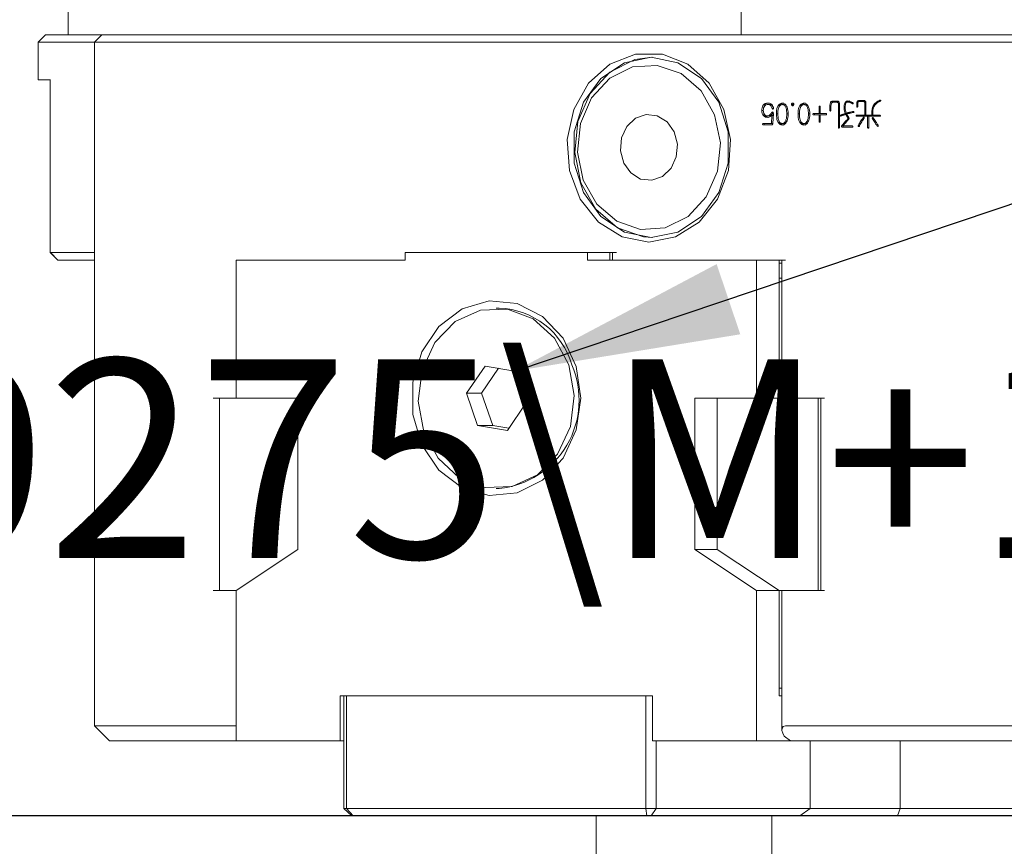
# Model space of a CAD drawing. Units: millimetres. Extents: x 0 to 639, y -1 to 558.
# Drawn here: x 89 to 103, y 96 to 107 of the extents above; entities that cross this region are included whole.
import ezdxf

# ---------------------------------------------------------------- set-up
doc = ezdxf.new("R2010")
doc.units = ezdxf.units.MM
doc.layers.add('图框', color=179, linetype='Continuous')
doc.styles.add('SLDTEXTSTYLE0', font='TXT', dxfattribs={"width": 0.7, "bigfont": 'bigfont'})
doc.styles.add('SLDTEXTSTYLE1', font='TXT', dxfattribs={"width": 0.7})
doc.dimstyles.new('SLDDIMSTYLE0', dxfattribs={"dimtxt": 4, "dimasz": 3, "dimexe": 0, "dimexo": 0.0625, "dimgap": 1, "dimtad": 2, "dimlfac": 2.5, "dimrnd": 1e-09, "dimzin": 12, "dimdsep": 46, "dimtxsty": 'SLDTEXTSTYLE1', "dimsah": 1, "dimcen": 0.09, "dimadec": 0, "dimazin": 3, "dimtfac": 1, "dimtofl": 0, "dimtmove": 0, "dimatfit": 3, "dimfxl": 0, "dimfrac": 2, "dimtolj": 1, "dimtzin": 12, "dimarcsym": 0})
doc.dimstyles.new('SLDDIMSTYLE4', dxfattribs={"dimtxt": 0.18, "dimasz": 3, "dimexe": 0, "dimexo": 0.0625, "dimgap": 0, "dimtad": 0, "dimtih": 1, "dimtoh": 1, "dimdec": 0, "dimrnd": 1e-09, "dimzin": 0, "dimdsep": 46, "dimtxsty": 'Standard', "dimsah": 1, "dimcen": 0.09, "dimadec": 0, "dimazin": 0, "dimtfac": 3, "dimtdec": 0, "dimtofl": 0, "dimtmove": 0, "dimatfit": 3, "dimfxl": 0, "dimfrac": 2, "dimtolj": 1, "dimtzin": 0, "dimarcsym": 0})

# ---------------------------------------------------------------- blocks, each defined once
blk = doc.blocks.new('_D_9')
at = {"layer": '图框'}
for p, q in [((107.618, 187.296), (34.45, 187.296)), ((37.45, 96.629), (37.45, 187.296)), ((116.23, 96.629), (34.45, 96.629))]:
    blk.add_line(p, q, dxfattribs=at)
for centre, start, end in [((34.806, 143.693), 63.4349, 116.5651), ((34.806, 140.232), 243.4349, 296.5651)]:
    blk.add_arc(centre, 5.913, start, end, dxfattribs=at)
for points in [[(37.45, 187.296), (36.942, 184.296), (37.958, 184.296)], [(37.45, 96.629), (37.958, 99.629), (36.942, 99.629)]]:
    blk.add_solid(points, dxfattribs=at)
at = {"layer": '图框', "insert": (32.294, 134.943), "char_height": 4, "attachment_point": 1, "rotation": 90, "style": 'SLDTEXTSTYLE1'}
blk.add_mtext('226.67', dxfattribs=at)
blk = doc.blocks.new('SW_NOTE_9')
at = {"layer": '图框', "color": 0, "insert": (-28.786, 3.454), "char_height": 2.64583, "attachment_point": 1, "style": 'SLDTEXTSTYLE0'}
blk.add_mtext('\\M+18EA9带\\M+193E0\\M+19275\\M+19081\\M+19F83\\M+19195\\M+19275', dxfattribs=at)

msp = doc.modelspace()

# ---------------------------------------------------------------- linework, layer by layer
at = {"color": 7, "linetype": 'Continuous', "lineweight": 15}
for p, q in [((90.12995, 109.13737), (90.12995, 107.02886)), ((99.09199, 107.42886), (99.09199, 107.02886)), ((89.82995, 107.02886), (89.72995, 106.92886)), ((89.82995, 107.02886), (90.5802, 107.02886)), ((90.5802, 107.02886), (90.4802, 106.92886)), ((90.5802, 107.02886), (91.3302, 107.02886)), ((91.3302, 107.02886), (101.02969, 107.02886)), ((101.02969, 107.02886), (103.07873, 107.02886)), ((89.72995, 106.92886), (89.72995, 106.42886)), ((90.4802, 106.92886), (89.72995, 106.92886)), ((90.4802, 106.92886), (90.4802, 97.82886)), ((91.2802, 106.92886), (90.4802, 106.92886)), ((100.97969, 106.92886), (91.2802, 106.92886)), ((103.16533, 106.92886), (100.97969, 106.92886)), ((89.89403, 106.42886), (89.72995, 106.42886)), ((89.89303, 106.42886), (89.89303, 104.12886)), ((99.44684, 106.09934), (99.44368, 106.09934)), ((99.46684, 106.09934), (99.44684, 106.09934)), ((99.52167, 106.04835), (99.50204, 106.04835)), ((99.65774, 106.09852), (99.63774, 106.09852)), ((99.78021, 106.10171), (99.76021, 106.10171)), ((99.94561, 106.09852), (99.92561, 106.09852)), ((100.12751, 106.06588), (100.12751, 105.9806)), ((100.14407, 106.06588), (100.12751, 106.06588)), ((100.14407, 105.9806), (100.14407, 106.06588)), ((100.27103, 106.04516), (100.27103, 106.02362)), ((100.28483, 106.04516), (100.27103, 106.04516)), ((100.28483, 106.02362), (100.28483, 106.04835)), ((100.36559, 106.14597), (100.30967, 106.14597)), ((100.30967, 106.12921), (100.36559, 106.12921)), ((100.38559, 106.12921), (100.36559, 106.12921)), ((100.38491, 106.10808), (100.38491, 105.79574)), ((100.39871, 105.79574), (100.39871, 106.10808)), ((100.4801, 106.05313), (100.4601, 106.05313)), ((100.53541, 106.1312), (100.51041, 106.1312)), ((100.58096, 106.11127), (100.56708, 106.11127)), ((100.62847, 106.11445), (100.62847, 106.07385)), ((100.6416, 106.11445), (100.62847, 106.11445)), ((100.6416, 106.07385), (100.62847, 106.07385)), ((100.6416, 106.07385), (100.6416, 106.11445)), ((100.71955, 106.15311), (100.65816, 106.15311)), ((100.66021, 106.138), (100.71751, 106.138)), ((100.73751, 106.138), (100.71751, 106.138)), ((100.73611, 106.11687), (100.73611, 105.95752)), ((100.74991, 106.11687), (100.73611, 106.11687)), ((100.74991, 105.95752), (100.74991, 106.11847)), ((100.94189, 106.15553), (100.93484, 106.15553)), ((99.38541, 106.02126), (99.36541, 106.02126)), ((99.44358, 105.94772), (99.46858, 105.94772)), ((99.49928, 105.95433), (99.49442, 105.84756)), ((99.51514, 105.98856), (99.49514, 105.98856)), ((99.51565, 105.95864), (99.49565, 105.95864)), ((99.5172, 105.95433), (99.49928, 105.95433)), ((99.5117, 105.84756), (99.5186, 105.98142)), ((99.51773, 105.9918), (99.51514, 105.98856)), ((99.57908, 105.97345), (99.55908, 105.97345)), ((99.7178, 105.97345), (99.6978, 105.97345)), ((99.86695, 105.97345), (99.84695, 105.97345)), ((100.00567, 105.97345), (99.98567, 105.97345)), ((100.12751, 105.9806), (100.05508, 105.9806)), ((100.05508, 105.96147), (100.12751, 105.96147)), ((100.14407, 105.9806), (100.12751, 105.9806)), ((100.12751, 105.96147), (100.12751, 105.87625)), ((100.14407, 105.96147), (100.12751, 105.96147)), ((100.21793, 105.9806), (100.14407, 105.9806)), ((100.14407, 105.87625), (100.14407, 105.96147)), ((100.14407, 105.96147), (100.21793, 105.96147)), ((100.28483, 106.02362), (100.27103, 106.02362)), ((100.43803, 105.96071), (100.41803, 105.96071)), ((100.49666, 105.98219), (100.47666, 105.98219)), ((100.49825, 105.96785), (100.4829, 105.96785)), ((100.50908, 105.9862), (100.48908, 105.9862)), ((100.52529, 105.91845), (100.51116, 105.91845)), ((100.58758, 106.00769), (100.58364, 106.00769)), ((100.73611, 105.95752), (100.62918, 105.95752)), ((100.62918, 105.94235), (100.77409, 105.94235)), ((100.72985, 105.92323), (100.71403, 105.92323)), ((100.74991, 105.95752), (100.73611, 105.95752)), ((100.82857, 105.95752), (100.74991, 105.95752)), ((100.77409, 105.94235), (100.77409, 105.79415)), ((100.78855, 105.94235), (100.77409, 105.94235)), ((100.78855, 105.79415), (100.78855, 105.94235)), ((100.78855, 105.94235), (100.93555, 105.94235)), ((100.82857, 105.9862), (100.82857, 105.95752)), ((100.84171, 105.95752), (100.82857, 105.95752)), ((100.84171, 105.95752), (100.84171, 105.98697)), ((100.93555, 105.95752), (100.84171, 105.95752)), ((99.49442, 105.84756), (99.38611, 105.84756)), ((99.38611, 105.82762), (99.491, 105.82762)), ((99.49749, 105.82762), (99.491, 105.82762)), ((99.5117, 105.84756), (99.49442, 105.84756)), ((99.65774, 105.84674), (99.63774, 105.84674)), ((99.94561, 105.84674), (99.92561, 105.84674)), ((100.14407, 105.87625), (100.12751, 105.87625)), ((100.39871, 105.79574), (100.38491, 105.79574)), ((100.4484, 105.81888), (100.43046, 105.81888)), ((100.4394, 105.79816), (100.56774, 105.79816)), ((100.56774, 105.81487), (100.45044, 105.81487)), ((100.52502, 105.90971), (100.51116, 105.90971)), ((100.67126, 105.82207), (100.65126, 105.82207)), ((100.78855, 105.79415), (100.77409, 105.79415)), ((100.85666, 105.91048), (100.83895, 105.91048)), ((100.91449, 105.81327), (100.90243, 105.81327)), ((89.89303, 104.12886), (89.99303, 104.02886)), ((89.89303, 104.12886), (89.89403, 104.12886)), ((89.99303, 104.02886), (89.89403, 104.12886)), ((89.89403, 104.12886), (90.4802, 104.12886)), ((94.61751, 104.02886), (94.61751, 104.12886)), ((94.61751, 104.12886), (97.04238, 104.12886)), ((97.04238, 104.12886), (97.04238, 104.02886)), ((97.34238, 104.12886), (97.04238, 104.12886)), ((97.34238, 104.02886), (97.34238, 104.12886)), ((97.42898, 104.12886), (97.34238, 104.12886)), ((97.37898, 104.12886), (97.37898, 104.02886)), ((90.4802, 104.02886), (89.99303, 104.02886)), ((92.36584, 102.18886), (92.36584, 104.02886)), ((92.36584, 104.02886), (94.61751, 104.02886)), ((97.04238, 104.02886), (99.29405, 104.02886)), ((99.29405, 104.02886), (99.29405, 102.18886)), ((99.59405, 104.02886), (99.29405, 104.02886)), ((99.59405, 102.18886), (99.59405, 104.02886)), ((99.68065, 104.02886), (99.59405, 104.02886)), ((99.59405, 103.98886), (99.63065, 103.98886)), ((99.63065, 104.02886), (99.63065, 102.18886)), ((99.59405, 102.28886), (99.59405, 103.78886)), ((99.63065, 103.78886), (99.59405, 103.78886)), ((95.86995, 103.38886), (95.82995, 103.38886)), ((95.68176, 102.61787), (95.43409, 102.25518)), ((95.86123, 102.5878), (95.63409, 102.25518)), ((96.07761, 102.55155), (95.68176, 102.61787)), ((96.2258, 102.12254), (96.07761, 102.55155)), ((95.43409, 102.25518), (95.58228, 101.82616)), ((95.63409, 102.25518), (95.43409, 102.25518)), ((95.63409, 102.25518), (95.78228, 101.82616)), ((99.59405, 102.28886), (99.63065, 102.28886)), ((92.36584, 102.18886), (92.05963, 102.18886)), ((92.14623, 102.18886), (92.14623, 99.62886)), ((92.36584, 102.18886), (92.14623, 102.18886)), ((93.18857, 102.18886), (92.36584, 102.18886)), ((93.18857, 100.17734), (93.18857, 102.18886)), ((95.97813, 101.75984), (96.2258, 102.12254)), ((99.29405, 102.18886), (98.47132, 102.18886)), ((98.47132, 102.18886), (98.47132, 100.17734)), ((98.77132, 100.17734), (98.77132, 102.18886)), ((99.59405, 102.18886), (99.29405, 102.18886)), ((99.59405, 102.18886), (100.11366, 102.18886)), ((100.20027, 102.18886), (99.68065, 102.18886)), ((100.11366, 102.18886), (100.11366, 99.62886)), ((100.15027, 102.18886), (100.15027, 99.62886)), ((95.58228, 101.82616), (95.97813, 101.75984)), ((95.78228, 101.82616), (95.58228, 101.82616)), ((95.78228, 101.82616), (95.99867, 101.78991)), ((95.82995, 100.98886), (95.86995, 100.98886)), ((92.36584, 99.62886), (93.18857, 100.17734)), ((98.47132, 100.17734), (99.29405, 99.62886)), ((98.77132, 100.17734), (98.47132, 100.17734)), ((99.59405, 99.62886), (98.77132, 100.17734)), ((92.05963, 99.62886), (92.36584, 99.62886)), ((92.14623, 99.62886), (92.36584, 99.62886)), ((92.36584, 97.62886), (92.36584, 99.62886)), ((99.29405, 99.62886), (99.29405, 97.62886)), ((99.59405, 99.62886), (99.29405, 99.62886)), ((99.59405, 98.22886), (99.59405, 99.62886)), ((99.59405, 98.32886), (99.59405, 99.62886)), ((100.11366, 99.62886), (99.59405, 99.62886)), ((99.63065, 99.62886), (99.63065, 97.77886)), ((99.68065, 99.62886), (100.20027, 99.62886)), ((99.59405, 98.32886), (99.63065, 98.32886)), ((97.90841, 98.22886), (93.75149, 98.22886)), ((93.75149, 98.22886), (93.75149, 97.62886)), ((93.80149, 96.72886), (93.80149, 98.22886)), ((93.83809, 98.22886), (93.83809, 96.72886)), ((93.83809, 98.22886), (97.8218, 98.22886)), ((97.8218, 96.72886), (97.8218, 98.22886)), ((97.90841, 97.62886), (97.90841, 98.22886)), ((99.63065, 98.22886), (99.59405, 98.22886)), ((90.4802, 97.82886), (90.6802, 97.62886)), ((90.4802, 97.82886), (91.2802, 97.82886)), ((91.2802, 97.82886), (92.36584, 97.82886)), ((99.68065, 97.82886), (100.97969, 97.82886)), ((100.97969, 97.82886), (103.16533, 97.82886)), ((99.66405, 97.68886), (99.64405, 97.72886)), ((99.66405, 97.68886), (99.74601, 97.62886)), ((91.3802, 97.62886), (90.6802, 97.62886)), ((92.36584, 97.62886), (91.3802, 97.62886)), ((93.75149, 97.62886), (92.36584, 97.62886)), ((93.80149, 97.62886), (93.75149, 97.62886)), ((99.29405, 97.62886), (97.90841, 97.62886)), ((97.95841, 97.62886), (97.95841, 96.72886)), ((99.74601, 97.62886), (99.29405, 97.62886)), ((101.07969, 97.62886), (99.74601, 97.62886)), ((100.00841, 97.62886), (100.00841, 96.72886)), ((102.99212, 97.62886), (101.07969, 97.62886)), ((101.20841, 97.62886), (101.20841, 96.72886)), ((93.9088, 96.62886), (93.80149, 96.72886)), ((93.80149, 96.72886), (93.83809, 96.72886)), ((93.83809, 96.72886), (97.8218, 96.72886)), ((93.92396, 96.62886), (93.83809, 96.72886)), ((93.92396, 96.62886), (93.9088, 96.62886)), ((97.83593, 96.62886), (93.92396, 96.62886)), ((97.15995, 96.62886), (97.15995, 92.92886)), ((97.8218, 96.72886), (97.95841, 96.72886)), ((97.83593, 96.62886), (97.8218, 96.72886)), ((97.89252, 96.62886), (97.83593, 96.62886)), ((97.89252, 96.62886), (97.95841, 96.72886)), ((99.8718, 96.62886), (97.89252, 96.62886)), ((97.95841, 96.72886), (100.00841, 96.72886)), ((99.49995, 92.92886), (99.49995, 96.62886)), ((100.00841, 96.72886), (99.8718, 96.62886)), ((101.1718, 96.62886), (99.8718, 96.62886)), ((100.00841, 96.72886), (101.20841, 96.72886)), ((101.1718, 96.62886), (101.20841, 96.72886)), ((103.0718, 96.62886), (101.1718, 96.62886)), ((101.20841, 96.72886), (103.20841, 96.72886))]:
    msp.add_line(p, q, dxfattribs=at)
at = {"color": 7, "linetype": 'Continuous', "lineweight": 15, "flags": 128}
for points in [[(97.862, 104.26886), (97.50769, 104.33713), (97.19177, 104.53454), (96.94849, 104.8397), (96.8042, 105.21954), (96.77453, 105.63291), (96.86271, 106.03499), (97.05918, 106.38223), (97.34265, 106.63699), (97.68239, 106.77167), (98.0416, 106.77167), (98.38135, 106.63699), (98.66481, 106.38223), (98.86128, 106.03499), (98.94946, 105.63291), (98.9198, 105.21954), (98.77551, 104.8397), (98.53222, 104.53454), (98.21631, 104.33713), (97.862, 104.26886)], [(97.892, 104.32886), (98.24743, 104.40123), (98.56, 104.6096), (98.792, 104.92886), (98.91544, 105.32048), (98.91544, 105.73723), (98.792, 106.12886), (98.56, 106.44811), (98.24743, 106.65649), (97.892, 106.72886), (97.53656, 106.65649), (97.22399, 106.44811), (96.992, 106.12886), (96.86855, 105.73723), (96.86855, 105.32048), (96.992, 104.92886), (97.22399, 104.6096), (97.53656, 104.40123), (97.892, 104.32886)], [(97.912, 104.32886), (97.78989, 104.33717), (97.44428, 104.45726), (97.15508, 104.7066), (96.95718, 105.05511), (96.87444, 105.46077), (96.91685, 105.87464), (97.07928, 106.2468), (97.34215, 106.53237), (97.67376, 106.6969), (97.912, 106.72886)], [(98.77422, 105.21189), (98.81309, 105.59127), (98.73725, 105.96312), (98.55583, 106.28259), (98.29074, 106.51116), (97.97392, 106.62124), (97.64361, 106.59956), (97.33964, 106.44874), (97.09867, 106.18697), (96.94978, 105.84583), (96.9109, 105.46645), (96.98675, 105.09459), (97.16816, 104.77512), (97.43326, 104.54656), (97.75007, 104.43648), (98.08038, 104.45815), (98.38435, 104.60897), (98.62532, 104.87074), (98.77422, 105.21189)], [(98.22689, 105.40207), (98.15709, 105.25048), (98.04237, 105.14127), (97.90019, 105.09107), (97.7522, 105.10752), (97.62092, 105.18811), (97.52634, 105.32058), (97.48286, 105.48475), (97.49711, 105.65564), (97.5669, 105.80723), (97.68162, 105.91644), (97.8238, 105.96664), (97.9718, 105.95019), (98.10308, 105.8696), (98.19765, 105.73713), (98.24113, 105.57296), (98.22689, 105.40207)], [(96.95578, 102.18886), (96.89478, 101.76675), (96.71839, 101.39038), (96.44572, 101.10054), (96.10632, 100.92864), (95.73698, 100.8933), (95.3777, 100.99835), (95.06744, 101.23242), (94.83981, 101.57012), (94.71947, 101.97488), (94.71947, 102.40283), (94.83981, 102.80759), (95.06744, 103.1453), (95.3777, 103.37936), (95.73698, 103.48442), (96.10632, 103.44908), (96.44572, 103.27717), (96.71839, 102.98733), (96.89478, 102.61097), (96.95578, 102.18886)], [(96.79523, 102.63342), (96.86869, 102.22539), (96.81687, 101.81295), (96.64601, 101.44586), (96.37672, 101.16837), (96.04148, 101.01398), (95.68073, 101.00129), (95.33797, 101.13184), (95.05456, 101.38988), (94.86466, 101.74429), (94.7912, 102.15232), (94.84302, 102.56476), (95.01388, 102.93186), (95.28317, 103.20934), (95.61841, 103.36373), (95.97916, 103.37642), (96.32192, 103.24587), (96.60534, 102.98783), (96.79523, 102.63342)]]:
    msp.add_lwpolyline(points, dxfattribs=at)
at = {"color": 7, "linetype": 'Continuous', "lineweight": 15}
for centre, radius, start, end in [((95.83274, 102.34689), 1.04263, 15.951144, 87.955032), ((95.75288, 102.16314), 1.1801, 275.693072, 23.485001)]:
    msp.add_arc(centre, radius, start, end, dxfattribs=at)
msp.add_ellipse((99.73065, 97.72886), major_axis=(0.0866, -0.0866), ratio=0.57735027, start_param=2.61799388, end_param=4.1887902, dxfattribs=at)
for points, knots in [([(99.44408, 106.11923), (99.43166, 106.11824), (99.40695, 106.11626), (99.37889, 106.08925), (99.36765, 106.0546), (99.36616, 106.03238), (99.36541, 106.02126)], [0, 0, 0, 0, 0.280286415, 0.558160722, 0.778725027, 1, 1, 1, 1]), ([(99.38473, 106.02126), (99.38524, 106.03263), (99.38623, 106.05522), (99.40047, 106.08411), (99.42369, 106.09789), (99.43912, 106.09886), (99.44684, 106.09934)], [0, 0, 0, 0, 0.28123873, 0.55908287, 0.77932036, 1, 1, 1, 1]), ([(99.46408, 106.11923), (99.45173, 106.11822), (99.42714, 106.1162), (99.39928, 106.09046), (99.39301, 106.06771), (99.39045, 106.05843)], [0, 0, 0, 0, 0.37380282, 0.74438874, 1, 1, 1, 1]), ([(99.51998, 106.05868), (99.51593, 106.06824), (99.50785, 106.08733), (99.48297, 106.11458), (99.45881, 106.11747), (99.44408, 106.11923)], [0, 0, 0, 0, 0.28108171, 0.56160408, 1, 1, 1, 1]), ([(99.44684, 106.09934), (99.45395, 106.09864), (99.46818, 106.09724), (99.48949, 106.07923), (99.49728, 106.06007), (99.50204, 106.04835)], [0, 0, 0, 0, 0.2799236, 0.55975611, 1, 1, 1, 1]), ([(99.46684, 106.09934), (99.47395, 106.09864), (99.48818, 106.09724), (99.50949, 106.07923), (99.51728, 106.06007), (99.52204, 106.04835)], [0, 0, 0, 0, 0.2799236, 0.55975611, 1, 1, 1, 1]), ([(99.50204, 106.04835), (99.5037, 106.04517), (99.50619, 106.04041), (99.51239, 106.03805), (99.51631, 106.03901), (99.51907, 106.04075), (99.52113, 106.04355), (99.52232, 106.04999), (99.52092, 106.0552), (99.51998, 106.05868)], [0, 0, 0, 0, 0.24894429, 0.37350959, 0.49878554, 0.56171945, 0.62445921, 0.74942093, 1, 1, 1, 1]), ([(99.63774, 106.11847), (99.63082, 106.11792), (99.61695, 106.11682), (99.59275, 106.10037), (99.56222, 106.05482), (99.56034, 106.00602), (99.55908, 105.97345)], [0, 0, 0, 0, 0.12521381, 0.25057665, 0.49990071, 1, 1, 1, 1]), ([(99.57774, 105.97345), (99.57883, 106.00011), (99.58047, 106.04005), (99.602, 106.07998), (99.6206, 106.09628), (99.63204, 106.09777), (99.63774, 106.09852)], [0, 0, 0, 0, 0.5003638, 0.7500314, 0.87519978, 1, 1, 1, 1]), ([(99.65774, 106.11847), (99.65078, 106.11793), (99.63685, 106.11686), (99.61334, 106.10013), (99.59488, 106.07942), (99.59257, 106.0605), (99.59218, 106.05729)], [0, 0, 0, 0, 0.22731627, 0.45490307, 0.90753216, 1, 1, 1, 1]), ([(99.71641, 105.97345), (99.71479, 106.00576), (99.71237, 106.05421), (99.68157, 106.09844), (99.6583, 106.116), (99.64459, 106.11765), (99.63774, 106.11847)], [0, 0, 0, 0, 0.499663295, 0.749508149, 0.874925833, 1, 1, 1, 1]), ([(99.63774, 106.09852), (99.64347, 106.09782), (99.65494, 106.09642), (99.67384, 106.08045), (99.69534, 106.04021), (99.69682, 106.00017), (99.6978, 105.97345)], [0, 0, 0, 0, 0.12490113, 0.25004753, 0.49960719, 1, 1, 1, 1]), ([(99.65774, 106.09852), (99.66352, 106.09789), (99.67473, 106.09666), (99.68345, 106.08849), (99.68767, 106.08454)], [0, 0, 0, 0, 0.51599157, 1, 1, 1, 1]), ([(99.77473, 106.11923), (99.77252, 106.11898), (99.76812, 106.11849), (99.76158, 106.1124), (99.76073, 106.10576), (99.76021, 106.10171)], [0, 0, 0, 0, 0.28117792, 0.56038771, 1, 1, 1, 1]), ([(99.76021, 106.10171), (99.76039, 106.09902), (99.76074, 106.09368), (99.76449, 106.08716), (99.76995, 106.08401), (99.77357, 106.08361), (99.77539, 106.08341)], [0, 0, 0, 0, 0.28055923, 0.55905688, 0.77909657, 1, 1, 1, 1]), ([(99.79057, 106.10253), (99.79047, 106.10522), (99.79028, 106.11057), (99.78446, 106.1183), (99.77842, 106.11888), (99.77473, 106.11923)], [0, 0, 0, 0, 0.28143288, 0.55996322, 1, 1, 1, 1]), ([(99.77539, 106.08341), (99.77769, 106.0839), (99.78229, 106.08487), (99.78752, 106.08983), (99.7901, 106.09621), (99.79041, 106.10042), (99.79057, 106.10253)], [0, 0, 0, 0, 0.280289172, 0.559011829, 0.779280046, 1, 1, 1, 1]), ([(99.78577, 106.11541), (99.78486, 106.11467), (99.78107, 106.11161), (99.78058, 106.10597), (99.78021, 106.10171)], [0, 0, 0, 0, 0.24266889, 1, 1, 1, 1]), ([(99.78021, 106.10171), (99.78033, 106.09896), (99.78057, 106.09382), (99.78342, 106.08989), (99.78475, 106.08805)], [0, 0, 0, 0, 0.53289135, 1, 1, 1, 1]), ([(99.92561, 106.11847), (99.91868, 106.11792), (99.90482, 106.11682), (99.88062, 106.10037), (99.85009, 106.05482), (99.84821, 106.00602), (99.84695, 105.97345)], [0, 0, 0, 0, 0.125213813, 0.250576647, 0.499900709, 1, 1, 1, 1]), ([(99.8656, 105.97345), (99.8667, 106.00011), (99.86834, 106.04005), (99.88987, 106.07998), (99.90847, 106.09628), (99.9199, 106.09777), (99.92561, 106.09852)], [0, 0, 0, 0, 0.5003638, 0.7500314, 0.87519978, 1, 1, 1, 1]), ([(99.94561, 106.11847), (99.93865, 106.11793), (99.92472, 106.11686), (99.90121, 106.10013), (99.88275, 106.07942), (99.88044, 106.0605), (99.88005, 106.05729)], [0, 0, 0, 0, 0.22731627, 0.45490307, 0.90753216, 1, 1, 1, 1]), ([(100.00427, 105.97345), (100.00266, 106.00576), (100.00024, 106.05421), (99.96944, 106.09844), (99.94617, 106.116), (99.93246, 106.11765), (99.92561, 106.11847)], [0, 0, 0, 0, 0.49966329, 0.74950815, 0.87492583, 1, 1, 1, 1]), ([(99.92561, 106.09852), (99.93134, 106.09782), (99.94281, 106.09642), (99.9617, 106.08045), (99.98321, 106.04021), (99.98468, 106.00017), (99.98567, 105.97345)], [0, 0, 0, 0, 0.12490113, 0.25004753, 0.49960719, 1, 1, 1, 1]), ([(99.94561, 106.09852), (99.95139, 106.09789), (99.9626, 106.09666), (99.97132, 106.08849), (99.97554, 106.08454)], [0, 0, 0, 0, 0.51599157, 1, 1, 1, 1]), ([(100.14407, 106.06588), (100.14371, 106.06875), (100.14317, 106.07304), (100.13954, 106.07726), (100.13581, 106.07809), (100.1321, 106.07721), (100.12845, 106.07304), (100.12788, 106.06875), (100.12751, 106.06588)], [0, 0, 0, 0, 0.2502895, 0.37495583, 0.50009787, 0.6251094, 0.74981511, 1, 1, 1, 1]), ([(100.30967, 106.14597), (100.30517, 106.14548), (100.29619, 106.14449), (100.28408, 106.13634), (100.27687, 106.12264), (100.27151, 106.09197), (100.27125, 106.06596), (100.27103, 106.04516)], [0, 0, 0, 0, 0.12505086, 0.24953937, 0.3740639, 0.49933855, 1, 1, 1, 1]), ([(100.28483, 106.04835), (100.28499, 106.06408), (100.28523, 106.08763), (100.28852, 106.11642), (100.29923, 106.12799), (100.30619, 106.1288), (100.30967, 106.12921)], [0, 0, 0, 0, 0.50182528, 0.75102878, 0.87522238, 1, 1, 1, 1]), ([(100.32967, 106.14597), (100.32521, 106.14545), (100.3163, 106.14441), (100.3051, 106.13752), (100.30154, 106.12989), (100.30013, 106.12686)], [0, 0, 0, 0, 0.37739248, 0.75308785, 1, 1, 1, 1]), ([(100.39871, 106.10808), (100.39838, 106.11384), (100.39772, 106.12531), (100.38918, 106.13903), (100.37725, 106.14507), (100.36948, 106.14567), (100.36559, 106.14597)], [0, 0, 0, 0, 0.28065488, 0.55885904, 0.77903129, 1, 1, 1, 1]), ([(100.36559, 106.12921), (100.36844, 106.12899), (100.37412, 106.12856), (100.38135, 106.12372), (100.3847, 106.11584), (100.38484, 106.11067), (100.38491, 106.10808)], [0, 0, 0, 0, 0.28083158, 0.55939161, 0.77930026, 1, 1, 1, 1]), ([(100.57603, 106.12443), (100.56109, 106.13296), (100.54028, 106.14484), (100.51091, 106.14727), (100.49034, 106.14447), (100.47348, 106.12751), (100.46254, 106.09558), (100.46108, 106.07012), (100.4601, 106.05313)], [0, 0, 0, 0, 0.28009855, 0.39044345, 0.50057161, 0.62440663, 0.74950111, 1, 1, 1, 1]), ([(100.4601, 106.05313), (100.46144, 106.03933), (100.46385, 106.01466), (100.47274, 105.99212), (100.47666, 105.98219)], [0, 0, 0, 0, 0.55957104, 1, 1, 1, 1]), ([(100.47462, 106.05549), (100.47523, 106.06932), (100.47616, 106.09004), (100.48381, 106.1165), (100.4986, 106.13199), (100.51889, 106.13166), (100.54213, 106.12577), (100.55761, 106.11677), (100.56708, 106.11127)], [0, 0, 0, 0, 0.250659801, 0.375754864, 0.498931174, 0.638793287, 0.779225564, 1, 1, 1, 1]), ([(100.48908, 105.9862), (100.48465, 105.99869), (100.47674, 106.02097), (100.47527, 106.04495), (100.47462, 106.05549)], [0, 0, 0, 0, 0.5602262, 1, 1, 1, 1]), ([(100.53383, 106.14629), (100.53283, 106.14639), (100.52541, 106.14715), (100.51078, 106.14388), (100.49773, 106.13364), (100.49461, 106.12536), (100.49438, 106.12475)], [0, 0, 0, 0, 0.06546686, 0.48786663, 0.9628395, 1, 1, 1, 1]), ([(100.53297, 106.13036), (100.53484, 106.1306), (100.54339, 106.13173), (100.56222, 106.12503), (100.57765, 106.11649), (100.58708, 106.11127)], [0, 0, 0, 0, 0.098534307, 0.449011956, 1, 1, 1, 1]), ([(100.56708, 106.11127), (100.56935, 106.11022), (100.57275, 106.10865), (100.57768, 106.10847), (100.58055, 106.11024), (100.58182, 106.11266), (100.58236, 106.11472), (100.58219, 106.11687), (100.5807, 106.12078), (100.5781, 106.12281), (100.57603, 106.12443)], [0, 0, 0, 0, 0.25003137, 0.37506971, 0.49870809, 0.56168692, 0.62461119, 0.68744537, 0.75049153, 1, 1, 1, 1]), ([(100.65816, 106.15311), (100.65336, 106.1527), (100.64379, 106.15187), (100.63036, 106.13757), (100.62919, 106.12323), (100.62847, 106.11445)], [0, 0, 0, 0, 0.28108004, 0.55998862, 1, 1, 1, 1]), ([(100.62847, 106.07385), (100.62877, 106.07142), (100.62922, 106.06777), (100.6316, 106.06429), (100.63355, 106.06326), (100.63513, 106.06304), (100.63672, 106.06323), (100.63869, 106.0642), (100.64106, 106.06773), (100.64139, 106.0714), (100.6416, 106.07385)], [0, 0, 0, 0, 0.24948684, 0.37445821, 0.43687737, 0.50005174, 0.56330219, 0.62572135, 0.75056926, 1, 1, 1, 1]), ([(100.6416, 106.11445), (100.64175, 106.11788), (100.64203, 106.12469), (100.64615, 106.13356), (100.65322, 106.13766), (100.65788, 106.13789), (100.66021, 106.138)], [0, 0, 0, 0, 0.2810148, 0.559623134, 0.779273676, 1, 1, 1, 1]), ([(100.67816, 106.15311), (100.67351, 106.15262), (100.66425, 106.15165), (100.65459, 106.14387), (100.65347, 106.13783), (100.65333, 106.13709)], [0, 0, 0, 0, 0.46962123, 0.93561444, 1, 1, 1, 1]), ([(100.71751, 106.138), (100.72036, 106.13791), (100.72603, 106.13772), (100.73328, 106.1327), (100.73617, 106.12461), (100.73613, 106.11946), (100.73611, 106.11687)], [0, 0, 0, 0, 0.28095629, 0.55928109, 0.77904732, 1, 1, 1, 1]), ([(100.74991, 106.11847), (100.74984, 106.12386), (100.74969, 106.1346), (100.7419, 106.1478), (100.73046, 106.15286), (100.72319, 106.15303), (100.71955, 106.15311)], [0, 0, 0, 0, 0.2807861, 0.55855582, 0.7788373, 1, 1, 1, 1]), ([(100.73751, 106.138), (100.7405, 106.1382), (100.74413, 106.13843), (100.74697, 106.13612), (100.74748, 106.13571)], [0, 0, 0, 0, 0.822908228, 1, 1, 1, 1]), ([(100.93484, 106.15553), (100.91786, 106.14753), (100.88403, 106.13158), (100.83564, 106.07565), (100.83125, 106.02011), (100.82857, 105.9862)], [0, 0, 0, 0, 0.28178725, 0.5616349, 1, 1, 1, 1]), ([(100.84171, 105.98697), (100.84255, 106.00604), (100.84422, 106.04412), (100.87353, 106.10699), (100.9133, 106.12723), (100.9376, 106.1396)], [0, 0, 0, 0, 0.28074655, 0.56051522, 1, 1, 1, 1]), ([(100.95484, 106.15553), (100.93721, 106.14815), (100.90978, 106.13666), (100.89116, 106.11127), (100.88451, 106.10221)], [0, 0, 0, 0, 0.642839, 1, 1, 1, 1]), ([(100.9376, 106.1396), (100.93943, 106.14088), (100.94218, 106.14279), (100.94476, 106.14683), (100.94518, 106.15), (100.9447, 106.15241), (100.94395, 106.15408), (100.94267, 106.15527), (100.93967, 106.15663), (100.93698, 106.15602), (100.93484, 106.15553)], [0, 0, 0, 0, 0.24994589, 0.3751573, 0.49946698, 0.56293083, 0.62569647, 0.68820496, 0.75150108, 1, 1, 1, 1]), ([(99.36541, 106.02126), (99.36641, 106.00786), (99.3684, 105.98117), (99.38683, 105.94895), (99.4127, 105.93043), (99.43086, 105.9283), (99.43994, 105.92724)], [0, 0, 0, 0, 0.28087003, 0.55937973, 0.77986867, 1, 1, 1, 1]), ([(99.44198, 105.94796), (99.43298, 105.94934), (99.41508, 105.95208), (99.39544, 105.97219), (99.38613, 105.99688), (99.3852, 106.01313), (99.38473, 106.02126)], [0, 0, 0, 0, 0.28071926, 0.55841122, 0.77920445, 1, 1, 1, 1]), ([(99.39002, 105.99018), (99.39036, 105.98741), (99.39227, 105.97155), (99.40725, 105.94908), (99.4326, 105.9304), (99.45083, 105.92829), (99.45994, 105.92724)], [0, 0, 0, 0, 0.07550654, 0.43355085, 0.7170053, 1, 1, 1, 1]), ([(99.43994, 105.92724), (99.45164, 105.92922), (99.46797, 105.93198), (99.48415, 105.94722), (99.49056, 105.9546), (99.49376, 105.95829)], [0, 0, 0, 0, 0.55857169, 0.77967644, 1, 1, 1, 1]), ([(99.49514, 105.98856), (99.48703, 105.97783), (99.47574, 105.96287), (99.45667, 105.94882), (99.44686, 105.94824), (99.44198, 105.94796)], [0, 0, 0, 0, 0.56081116, 0.78115705, 1, 1, 1, 1]), ([(99.51514, 105.98856), (99.50703, 105.97783), (99.49574, 105.96287), (99.47667, 105.94882), (99.46686, 105.94824), (99.46198, 105.94796)], [0, 0, 0, 0, 0.560811157, 0.781157048, 1, 1, 1, 1]), ([(99.49376, 105.95829), (99.49445, 105.95849), (99.49583, 105.95889), (99.49784, 105.95803), (99.49885, 105.95619), (99.49913, 105.95495), (99.49928, 105.95433)], [0, 0, 0, 0, 0.28045208, 0.55825031, 0.77917529, 1, 1, 1, 1]), ([(99.5186, 105.98142), (99.51856, 105.98521), (99.51851, 105.99088), (99.51627, 105.99724), (99.51361, 105.99962), (99.51015, 106.00049), (99.50561, 105.99941), (99.49991, 105.99548), (99.49695, 105.99118), (99.49514, 105.98856)], [0, 0, 0, 0, 0.24999734, 0.37434975, 0.43694497, 0.49935729, 0.6393289, 0.77974899, 1, 1, 1, 1]), ([(99.51565, 105.9586), (99.51572, 105.95862), (99.51633, 105.95874), (99.51689, 105.95831), (99.51739, 105.95794)], [0, 0, 0, 0, 0.1107083, 1, 1, 1, 1]), ([(99.55908, 105.97345), (99.56088, 105.94113), (99.56357, 105.89267), (99.5924, 105.8452), (99.61698, 105.82921), (99.63082, 105.82764), (99.63774, 105.82685)], [0, 0, 0, 0, 0.49975818, 0.7492444, 0.87458146, 1, 1, 1, 1]), ([(99.63774, 105.84674), (99.63202, 105.84766), (99.62057, 105.8495), (99.60182, 105.86585), (99.58112, 105.90678), (99.57909, 105.94678), (99.57774, 105.97345)], [0, 0, 0, 0, 0.12496436, 0.2501033, 0.49987375, 1, 1, 1, 1]), ([(99.63774, 105.82685), (99.64463, 105.82775), (99.6584, 105.82955), (99.6829, 105.84551), (99.71101, 105.8933), (99.71425, 105.94139), (99.71641, 105.97345)], [0, 0, 0, 0, 0.125493398, 0.250888282, 0.500474784, 1, 1, 1, 1]), ([(99.6978, 105.97345), (99.69666, 105.94661), (99.69495, 105.90638), (99.67362, 105.86589), (99.65501, 105.84922), (99.64349, 105.84757), (99.63774, 105.84674)], [0, 0, 0, 0, 0.50027746, 0.7499986, 0.87515949, 1, 1, 1, 1]), ([(99.84695, 105.97345), (99.84874, 105.94113), (99.85144, 105.89267), (99.88027, 105.8452), (99.90485, 105.82921), (99.91869, 105.82764), (99.92561, 105.82685)], [0, 0, 0, 0, 0.49975818, 0.7492444, 0.87458146, 1, 1, 1, 1]), ([(99.92561, 105.84674), (99.91989, 105.84766), (99.90844, 105.8495), (99.88968, 105.86585), (99.86899, 105.90678), (99.86696, 105.94678), (99.8656, 105.97345)], [0, 0, 0, 0, 0.12496436, 0.2501033, 0.49987375, 1, 1, 1, 1]), ([(99.92561, 105.82685), (99.9325, 105.82775), (99.94627, 105.82955), (99.97077, 105.84551), (99.99888, 105.8933), (100.00212, 105.94139), (100.00427, 105.97345)], [0, 0, 0, 0, 0.125493398, 0.250888282, 0.500474784, 1, 1, 1, 1]), ([(99.98567, 105.97345), (99.98453, 105.94661), (99.98282, 105.90638), (99.96149, 105.86589), (99.94287, 105.84922), (99.93136, 105.84757), (99.92561, 105.84674)], [0, 0, 0, 0, 0.50027746, 0.7499986, 0.87515949, 1, 1, 1, 1]), ([(100.05508, 105.9806), (100.05258, 105.98019), (100.04884, 105.97959), (100.0452, 105.97537), (100.04445, 105.97106), (100.04524, 105.96677), (100.04884, 105.96252), (100.05259, 105.96189), (100.05508, 105.96147)], [0, 0, 0, 0, 0.250272726, 0.375163973, 0.500129647, 0.624950816, 0.749838409, 1, 1, 1, 1]), ([(100.07508, 105.9806), (100.07258, 105.98019), (100.06884, 105.97959), (100.0652, 105.97537), (100.06445, 105.97106), (100.06524, 105.96677), (100.06884, 105.96252), (100.07259, 105.96189), (100.07508, 105.96147)], [0, 0, 0, 0, 0.25027273, 0.37516397, 0.50012965, 0.62495082, 0.74983841, 1, 1, 1, 1]), ([(100.21793, 105.96147), (100.22041, 105.96191), (100.22413, 105.96256), (100.22774, 105.96678), (100.2285, 105.97106), (100.22778, 105.97536), (100.22413, 105.97955), (100.22041, 105.98018), (100.21793, 105.9806)], [0, 0, 0, 0, 0.250184888, 0.374890599, 0.499902131, 0.625044173, 0.749710503, 1, 1, 1, 1]), ([(100.27103, 106.02362), (100.27135, 106.02108), (100.27182, 106.01726), (100.27437, 106.01369), (100.2764, 106.01264), (100.27805, 106.01239), (100.27971, 106.0126), (100.28125, 106.01336), (100.28251, 106.01463), (100.28434, 106.01783), (100.28461, 106.02105), (100.28483, 106.02362)], [0, 0, 0, 0, 0.24938008, 0.37397047, 0.43654632, 0.49956198, 0.56262732, 0.62519233, 0.68809851, 0.75081302, 1, 1, 1, 1]), ([(100.41803, 105.96071), (100.41607, 105.95956), (100.41361, 105.95813), (100.41179, 105.95501), (100.41125, 105.95322), (100.4113, 105.95131), (100.41179, 105.94952), (100.41266, 105.94789), (100.41447, 105.94644), (100.41829, 105.94568), (100.42145, 105.94655), (100.42355, 105.94713)], [0, 0, 0, 0, 0.248477497, 0.311548759, 0.374125606, 0.436512853, 0.500164669, 0.5630844, 0.625035732, 0.750840448, 1, 1, 1, 1]), ([(100.47666, 105.98219), (100.46561, 105.97855), (100.44589, 105.97206), (100.42654, 105.96418), (100.41803, 105.96071)], [0, 0, 0, 0, 0.560025269, 1, 1, 1, 1]), ([(100.42355, 105.94713), (100.43454, 105.95136), (100.45415, 105.95892), (100.47411, 105.96512), (100.4829, 105.96785)], [0, 0, 0, 0, 0.55998446, 1, 1, 1, 1]), ([(100.43803, 105.96071), (100.43607, 105.95956), (100.43361, 105.95813), (100.43179, 105.95501), (100.43126, 105.95323), (100.43126, 105.95152), (100.43157, 105.95054), (100.43169, 105.95015)], [0, 0, 0, 0, 0.51917746, 0.65096073, 0.78171096, 0.91206502, 1, 1, 1, 1]), ([(100.49666, 105.98219), (100.48561, 105.97855), (100.46589, 105.97206), (100.44654, 105.96418), (100.43803, 105.96071)], [0, 0, 0, 0, 0.56002527, 1, 1, 1, 1]), ([(100.4829, 105.96785), (100.48806, 105.95854), (100.49728, 105.94192), (100.50692, 105.92562), (100.51116, 105.91845)], [0, 0, 0, 0, 0.55998147, 1, 1, 1, 1]), ([(100.58364, 106.00769), (100.56588, 106.00429), (100.53418, 105.99822), (100.50286, 105.98987), (100.48908, 105.9862)], [0, 0, 0, 0, 0.55999319, 1, 1, 1, 1]), ([(100.49598, 105.97186), (100.51234, 105.97646), (100.54156, 105.98467), (100.57124, 105.99016), (100.58431, 105.99258)], [0, 0, 0, 0, 0.55996346, 1, 1, 1, 1]), ([(100.52154, 105.92724), (100.5167, 105.93552), (100.50807, 105.95031), (100.49968, 105.96527), (100.49598, 105.97186)], [0, 0, 0, 0, 0.5599983, 1, 1, 1, 1]), ([(100.58766, 106.00441), (100.57525, 106.002), (100.54889, 105.9969), (100.52286, 105.9899), (100.50908, 105.9862)], [0, 0, 0, 0, 0.47091487, 1, 1, 1, 1]), ([(100.51116, 105.91845), (100.51156, 105.91767), (100.51237, 105.91613), (100.51283, 105.91364), (100.51247, 105.91125), (100.5116, 105.91023), (100.51116, 105.90971)], [0, 0, 0, 0, 0.280419, 0.55992955, 0.77968054, 1, 1, 1, 1]), ([(100.51944, 105.89856), (100.52116, 105.90083), (100.52458, 105.90535), (100.52668, 105.91374), (100.52511, 105.92147), (100.52273, 105.92531), (100.52154, 105.92724)], [0, 0, 0, 0, 0.28067856, 0.5593959, 0.77936004, 1, 1, 1, 1]), ([(100.58431, 105.99258), (100.58625, 105.99325), (100.58918, 105.99426), (100.59195, 105.99782), (100.59253, 106.00075), (100.59237, 106.00306), (100.59187, 106.00473), (100.59089, 106.0061), (100.5883, 106.00796), (100.58571, 106.00781), (100.58364, 106.00769)], [0, 0, 0, 0, 0.24937473, 0.37442955, 0.49912642, 0.56253609, 0.62514552, 0.68811315, 0.75106209, 1, 1, 1, 1]), ([(100.62918, 105.95752), (100.62706, 105.95727), (100.62388, 105.9569), (100.62083, 105.95415), (100.61998, 105.95189), (100.61982, 105.95005), (100.62001, 105.94822), (100.6209, 105.94597), (100.62392, 105.94322), (100.62708, 105.9427), (100.62918, 105.94235)], [0, 0, 0, 0, 0.24943074, 0.37427865, 0.43669781, 0.49994826, 0.56312263, 0.62554179, 0.75051316, 1, 1, 1, 1]), ([(100.64918, 105.95752), (100.64706, 105.95727), (100.64388, 105.9569), (100.64083, 105.95415), (100.63998, 105.95189), (100.63982, 105.95005), (100.64001, 105.94822), (100.6409, 105.94597), (100.64392, 105.94322), (100.64708, 105.9427), (100.64918, 105.94235)], [0, 0, 0, 0, 0.24943074, 0.37427865, 0.43669781, 0.49994826, 0.56312263, 0.62554179, 0.75051316, 1, 1, 1, 1]), ([(100.71403, 105.92323), (100.70064, 105.90571), (100.67673, 105.87442), (100.65905, 105.83807), (100.65126, 105.82207)], [0, 0, 0, 0, 0.55986461, 1, 1, 1, 1]), ([(100.66368, 105.81251), (100.67351, 105.83245), (100.69106, 105.86808), (100.71468, 105.89863), (100.72507, 105.91207)], [0, 0, 0, 0, 0.55993433, 1, 1, 1, 1]), ([(100.72507, 105.91207), (100.72678, 105.91446), (100.72892, 105.91745), (100.72996, 105.92189), (100.72995, 105.92421), (100.72928, 105.92641), (100.72804, 105.92823), (100.72633, 105.9295), (100.72364, 105.92987), (100.71915, 105.92807), (100.71608, 105.92516), (100.71403, 105.92323)], [0, 0, 0, 0, 0.24955564, 0.31214584, 0.37480925, 0.43735571, 0.49981696, 0.56250798, 0.62492087, 0.74981145, 1, 1, 1, 1]), ([(100.84999, 105.92087), (100.84838, 105.92298), (100.84636, 105.92562), (100.84302, 105.92726), (100.8412, 105.92754), (100.83942, 105.92699), (100.8379, 105.92583), (100.83674, 105.9242), (100.83584, 105.9216), (100.83622, 105.91663), (100.83786, 105.91294), (100.83895, 105.91048)], [0, 0, 0, 0, 0.24964399, 0.31262313, 0.37556826, 0.4382166, 0.5013653, 0.5637482, 0.62630537, 0.75072519, 1, 1, 1, 1]), ([(100.91138, 105.82762), (100.90432, 105.83809), (100.89268, 105.85534), (100.87673, 105.8796), (100.86323, 105.90012), (100.85441, 105.91395), (100.84999, 105.92087)], [0, 0, 0, 0, 0.33999307, 0.55999551, 0.77999766, 1, 1, 1, 1]), ([(100.93555, 105.94235), (100.93751, 105.94274), (100.94046, 105.94333), (100.9434, 105.94662), (100.94403, 105.95004), (100.94347, 105.95349), (100.94051, 105.95679), (100.93753, 105.95723), (100.93555, 105.95752)], [0, 0, 0, 0, 0.24970909, 0.37510792, 0.50008292, 0.62516069, 0.75041878, 1, 1, 1, 1]), ([(99.38611, 105.84756), (99.38345, 105.84713), (99.38012, 105.84658), (99.37681, 105.84398), (99.37556, 105.84217), (99.3748, 105.84002), (99.3746, 105.83697), (99.37533, 105.83307), (99.37952, 105.82889), (99.38347, 105.82813), (99.38611, 105.82762)], [0, 0, 0, 0, 0.24984055, 0.31268002, 0.37543292, 0.4382829, 0.5011216, 0.62554286, 0.75016054, 1, 1, 1, 1]), ([(99.40611, 105.84756), (99.40345, 105.84713), (99.40012, 105.84658), (99.39681, 105.84398), (99.39556, 105.84217), (99.3948, 105.84002), (99.3946, 105.83697), (99.39533, 105.83307), (99.39952, 105.82889), (99.40347, 105.82813), (99.40611, 105.82762)], [0, 0, 0, 0, 0.24984055, 0.31268002, 0.37543292, 0.4382829, 0.5011216, 0.62554286, 0.75016054, 1, 1, 1, 1]), ([(99.491, 105.82762), (99.49393, 105.82731), (99.49975, 105.82671), (99.5072, 105.83189), (99.51058, 105.83977), (99.51132, 105.84496), (99.5117, 105.84756)], [0, 0, 0, 0, 0.28049124, 0.55796107, 0.77862525, 1, 1, 1, 1]), ([(99.59294, 105.88805), (99.59331, 105.88533), (99.59581, 105.8669), (99.61295, 105.84539), (99.63688, 105.82917), (99.65079, 105.82762), (99.65774, 105.82685)], [0, 0, 0, 0, 0.07968084, 0.53867276, 0.76926143, 1, 1, 1, 1]), ([(99.70155, 105.88566), (99.69776, 105.87737), (99.69129, 105.8632), (99.67492, 105.84927), (99.66346, 105.84758), (99.65774, 105.84674)], [0, 0, 0, 0, 0.4135201, 0.70713585, 1, 1, 1, 1]), ([(99.88081, 105.88805), (99.88118, 105.88533), (99.88368, 105.8669), (99.90082, 105.84539), (99.92475, 105.82917), (99.93866, 105.82762), (99.94561, 105.82685)], [0, 0, 0, 0, 0.07968084, 0.53867276, 0.76926143, 1, 1, 1, 1]), ([(99.98942, 105.88566), (99.98563, 105.87737), (99.97915, 105.8632), (99.96279, 105.84927), (99.95133, 105.84758), (99.94561, 105.84674)], [0, 0, 0, 0, 0.4135201, 0.70713585, 1, 1, 1, 1]), ([(100.12751, 105.87625), (100.12787, 105.87337), (100.12842, 105.86905), (100.1321, 105.86488), (100.13581, 105.86397), (100.13954, 105.86483), (100.1432, 105.86904), (100.14372, 105.87337), (100.14407, 105.87625)], [0, 0, 0, 0, 0.25016159, 0.37504918, 0.49987035, 0.62483603, 0.74972727, 1, 1, 1, 1]), ([(100.38491, 105.79574), (100.38522, 105.79325), (100.38567, 105.78951), (100.38826, 105.78609), (100.39027, 105.78514), (100.39189, 105.78494), (100.39351, 105.78511), (100.39504, 105.7858), (100.3963, 105.787), (100.39814, 105.79009), (100.39846, 105.79323), (100.39871, 105.79574)], [0, 0, 0, 0, 0.2491343, 0.37391677, 0.43631505, 0.49943909, 0.56262746, 0.62503994, 0.68797803, 0.75078824, 1, 1, 1, 1]), ([(100.43046, 105.81888), (100.42931, 105.81667), (100.42758, 105.81335), (100.42677, 105.80825), (100.42775, 105.80306), (100.43295, 105.79937), (100.43724, 105.79857), (100.4394, 105.79816)], [0, 0, 0, 0, 0.25120046, 0.37684452, 0.50214455, 0.74898456, 1, 1, 1, 1]), ([(100.51116, 105.90971), (100.49554, 105.89342), (100.46764, 105.86431), (100.44182, 105.83276), (100.43046, 105.81888)], [0, 0, 0, 0, 0.55997495, 1, 1, 1, 1]), ([(100.4491, 105.81573), (100.4485, 105.81453), (100.44734, 105.81221), (100.44679, 105.80824), (100.44774, 105.80306), (100.45295, 105.79937), (100.45724, 105.79857), (100.4594, 105.79816)], [0, 0, 0, 0, 0.15371128, 0.29571344, 0.43732677, 0.71630387, 1, 1, 1, 1]), ([(100.45044, 105.81487), (100.45004, 105.81503), (100.44925, 105.81536), (100.4483, 105.81684), (100.44836, 105.8181), (100.4484, 105.81888)], [0, 0, 0, 0, 0.28068487, 0.56057818, 1, 1, 1, 1]), ([(100.4484, 105.81888), (100.46111, 105.83441), (100.48382, 105.86213), (100.50856, 105.88743), (100.51944, 105.89856)], [0, 0, 0, 0, 0.55997901, 1, 1, 1, 1]), ([(100.56774, 105.79816), (100.56995, 105.79856), (100.57325, 105.79916), (100.57664, 105.80277), (100.57731, 105.80662), (100.57681, 105.80986), (100.57543, 105.81188), (100.57277, 105.81417), (100.56997, 105.81456), (100.56774, 105.81487)], [0, 0, 0, 0, 0.2495662, 0.37474871, 0.49950492, 0.62437429, 0.68742029, 0.75053062, 1, 1, 1, 1]), ([(100.65126, 105.82207), (100.65035, 105.81944), (100.64899, 105.81551), (100.64896, 105.8104), (100.65008, 105.80783), (100.6515, 105.80641), (100.6532, 105.80555), (100.65565, 105.80506), (100.6599, 105.80684), (100.66217, 105.81024), (100.66368, 105.81251)], [0, 0, 0, 0, 0.24982074, 0.37458241, 0.43720619, 0.49957736, 0.56282928, 0.62558729, 0.75068861, 1, 1, 1, 1]), ([(100.77409, 105.79415), (100.77442, 105.7916), (100.77492, 105.78778), (100.77809, 105.78394), (100.78141, 105.78316), (100.7842, 105.78376), (100.78597, 105.7853), (100.78797, 105.78836), (100.78829, 105.79158), (100.78855, 105.79415)], [0, 0, 0, 0, 0.24967715, 0.37464923, 0.49948651, 0.62440206, 0.68747224, 0.75041835, 1, 1, 1, 1]), ([(100.83895, 105.91048), (100.85034, 105.89193), (100.87067, 105.8588), (100.89273, 105.82718), (100.90243, 105.81327)], [0, 0, 0, 0, 0.56000451, 1, 1, 1, 1]), ([(100.90243, 105.81327), (100.90327, 105.81233), (100.90495, 105.81043), (100.90786, 105.80847), (100.91097, 105.80874), (100.91317, 105.81063), (100.91468, 105.81322), (100.91535, 105.81732), (100.91416, 105.82242), (100.91231, 105.82588), (100.91138, 105.82762)], [0, 0, 0, 0, 0.1250046, 0.24999469, 0.34373405, 0.43746595, 0.53181854, 0.62527415, 0.81248639, 1, 1, 1, 1])]:
    msp.add_open_spline(points, degree=3, knots=knots, dxfattribs=at)

# ---------------------------------------------------------------- block references
at = {"layer": '图框'}
msp.add_blockref('SW_NOTE_9', (71.50573, 99.25454), dxfattribs=at)

# ---------------------------------------------------------------- dimensions: what is measured, and where the dimension line sits
dim = msp.add_linear_dim(base=(37.44995, 187.29648), p1=(116.22995, 96.62886), p2=(107.61757, 187.29648), angle=90, text='(<>)', dimstyle='SLDDIMSTYLE0', dxfattribs=at)
dim.commit()
dim.dimension.update_dxf_attribs({"geometry": '_D_9', "text_midpoint": (37.44995, 141.96267), "dimtype": 160})

# ---------------------------------------------------------------- leaders
msp.add_leader([(96.07761, 102.55155), (151.48255, 121.18938)], dimstyle='SLDDIMSTYLE4', dxfattribs=at)

doc.saveas('drawing.dxf')
